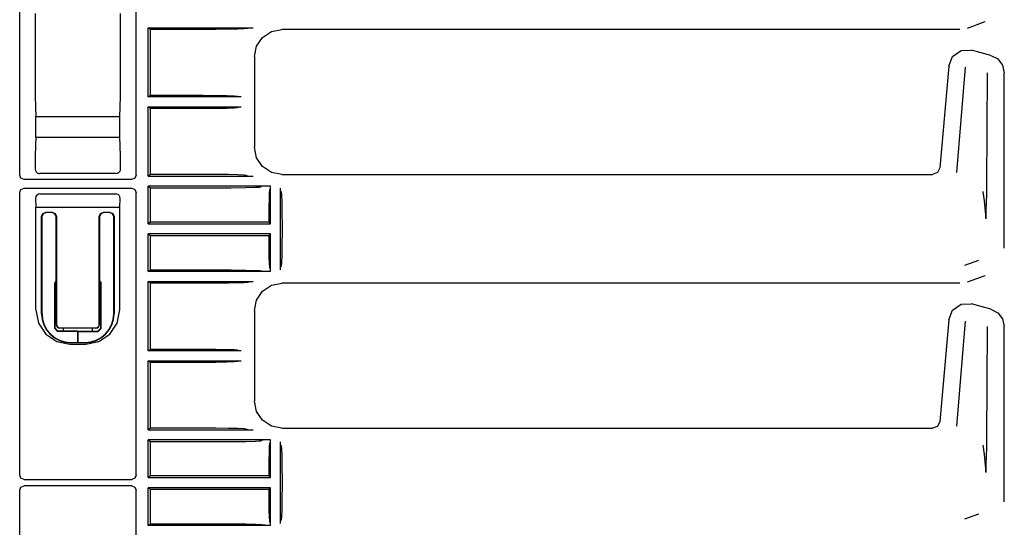
# Model space of a CAD drawing. Extents: x 8 to 59, y 20 to 129.
# Drawn here: x 52 to 59, y 87 to 91 of the extents above; entities that cross this region are included whole.
import ezdxf

# ---------------------------------------------------------------- set-up
doc = ezdxf.new("R2010")
doc.units = 0
doc.header["$MEASUREMENT"] = 0
doc.layers.add('TFR-TRI1', color=7, linetype='CONTINUOUS')

msp = doc.modelspace()

# ---------------------------------------------------------------- linework, layer by layer
at = {"layer": 'TFR-TRI1', "color": 3, "linetype": 'CONTINUOUS'}
for p, q in [((52.1486, 89.7243), (52.1486, 91.0506)), ((52.9519, 89.7243), (52.9519, 91.0506)), ((52.2556, 90.8376), (52.2556, 90.3686)), ((52.8449, 90.3686), (52.8449, 90.8376)), ((58.6904, 90.7371), (58.814, 90.7819)), ((58.814, 90.7819), (58.814, 90.782)), ((53.0365, 90.2627), (53.0365, 90.7394)), ((53.0517, 90.7281), (53.0365, 90.7394)), ((53.0365, 90.7394), (53.7598, 90.7394)), ((53.0517, 90.2741), (53.0517, 90.7281)), ((53.447, 90.7281), (53.0517, 90.7281)), ((53.5016, 90.7282), (53.447, 90.7281)), ((53.5905, 90.7291), (53.5016, 90.7282)), ((53.6553, 90.7305), (53.5905, 90.7291)), ((53.6959, 90.7321), (53.6553, 90.7305)), ((53.7154, 90.7339), (53.6959, 90.7321)), ((53.7154, 90.7339), (53.7319, 90.739)), ((53.7319, 90.739), (53.7335, 90.7391)), ((53.7335, 90.7391), (53.7368, 90.7392)), ((53.7368, 90.7392), (53.7432, 90.7393)), ((53.7432, 90.7393), (53.7534, 90.7394)), ((53.7534, 90.7394), (53.7598, 90.7394)), ((53.7845, 90.6124), (53.8251, 90.6732)), ((53.8251, 90.6732), (53.8859, 90.7138)), ((53.8859, 90.7138), (53.9576, 90.7281)), ((53.9577, 90.7281), (53.9576, 90.7281)), ((58.6392, 90.7281), (53.9577, 90.7281)), ((58.6904, 90.7371), (58.6904, 90.7371)), ((53.7703, 90.5407), (53.7845, 90.6124)), ((53.7703, 90.5407), (53.7703, 90.5406)), ((53.7703, 90.5406), (53.7703, 89.9155)), ((58.562, 90.4757), (58.5885, 90.5424)), ((58.5885, 90.5424), (58.6471, 90.5834)), ((58.6471, 90.5834), (58.7188, 90.5855)), ((58.853, 90.5496), (58.7188, 90.5855)), ((58.853, 90.5496), (58.901, 90.5246)), ((58.562, 90.4757), (58.5006, 89.7737)), ((58.901, 90.5246), (58.9339, 90.4817)), ((58.9339, 90.4817), (58.9456, 90.4289)), ((58.6756, 90.4671), (58.6166, 89.742)), ((58.8247, 89.657), (58.8294, 90.4301)), ((58.9456, 89.2199), (58.9456, 90.4289)), ((52.2556, 90.3686), (52.2562, 90.273)), ((52.8443, 90.273), (52.8449, 90.3686)), ((52.2562, 90.273), (52.2579, 90.1893)), ((52.8426, 90.1893), (52.8443, 90.273)), ((53.0365, 90.2627), (53.0517, 90.2741)), ((53.0517, 90.2741), (53.4152, 90.2741)), ((53.4152, 90.2741), (53.5033, 90.2736)), ((53.5033, 90.2736), (53.5785, 90.2723)), ((53.5785, 90.2723), (53.6299, 90.2704)), ((53.6299, 90.2704), (53.6501, 90.2681)), ((53.6501, 90.2681), (53.6567, 90.2632)), ((53.6767, 90.2627), (53.0365, 90.2627)), ((53.6767, 90.2627), (53.6567, 90.2632)), ((52.2579, 90.1893), (52.2605, 90.1278)), ((52.84, 90.1278), (52.8426, 90.1893)), ((53.0517, 90.1821), (53.0365, 90.1935)), ((53.0365, 89.7167), (53.0365, 90.1935)), ((53.0365, 90.1935), (53.6767, 90.1935)), ((53.0517, 89.7281), (53.0517, 90.1821)), ((53.4152, 90.1821), (53.0517, 90.1821)), ((53.5033, 90.1825), (53.4152, 90.1821)), ((53.5785, 90.1838), (53.5033, 90.1825)), ((53.6299, 90.1857), (53.5785, 90.1838)), ((53.6501, 90.188), (53.6299, 90.1857)), ((53.6567, 90.1929), (53.6501, 90.188)), ((53.6567, 90.1929), (53.6767, 90.1935)), ((52.2605, 90.1278), (52.84, 90.1278)), ((52.2605, 89.9843), (52.2605, 90.1278)), ((52.84, 89.9843), (52.84, 90.1278)), ((52.2581, 89.9281), (52.2564, 89.8521)), ((52.2605, 89.9843), (52.2581, 89.9281)), ((52.2605, 89.9843), (52.84, 89.9843)), ((52.8424, 89.9281), (52.84, 89.9843)), ((52.8441, 89.8521), (52.8424, 89.9281)), ((53.7703, 89.9155), (53.7703, 89.9154)), ((53.7845, 89.8437), (53.7703, 89.9154)), ((52.2564, 89.8521), (52.2556, 89.7644)), ((52.8449, 89.7644), (52.8441, 89.8521)), ((53.8251, 89.7829), (53.7845, 89.8437)), ((52.1574, 89.7031), (52.1486, 89.7243)), ((52.2556, 89.7644), (52.2573, 89.7546)), ((52.2573, 89.7546), (52.2621, 89.7458)), ((52.2621, 89.7458), (52.2695, 89.7391)), ((52.2695, 89.7391), (52.2787, 89.7352)), ((52.2787, 89.7352), (52.2856, 89.7344)), ((52.8149, 89.7344), (52.2856, 89.7344)), ((52.8149, 89.7344), (52.8248, 89.7361)), ((52.8248, 89.7361), (52.8337, 89.741)), ((52.8337, 89.741), (52.8404, 89.7485)), ((52.8404, 89.7485), (52.8442, 89.7578)), ((52.8442, 89.7578), (52.8449, 89.7644)), ((52.9519, 89.7243), (52.9431, 89.7031)), ((53.0517, 89.7281), (53.0365, 89.7167)), ((53.447, 89.7281), (53.0517, 89.7281)), ((53.5016, 89.7279), (53.447, 89.7281)), ((53.5905, 89.727), (53.5016, 89.7279)), ((53.6553, 89.7256), (53.5905, 89.727)), ((53.6959, 89.724), (53.6553, 89.7256)), ((53.7154, 89.7222), (53.6959, 89.724)), ((53.7154, 89.7222), (53.7319, 89.7172)), ((53.8859, 89.7423), (53.8251, 89.7829)), ((53.9576, 89.7281), (53.8859, 89.7423)), ((53.9576, 89.7281), (53.9577, 89.7281)), ((53.9577, 89.7281), (58.4508, 89.7281)), ((58.4846, 89.7412), (58.4508, 89.7281)), ((58.5006, 89.7737), (58.4846, 89.7412)), ((52.1786, 89.6943), (52.1574, 89.7031)), ((52.9219, 89.6943), (52.1786, 89.6943)), ((52.9431, 89.7031), (52.9219, 89.6943)), ((53.0365, 89.7167), (53.7598, 89.7167)), ((53.7319, 89.7172), (53.7335, 89.717)), ((53.7335, 89.717), (53.7368, 89.7169)), ((53.7368, 89.7169), (53.7432, 89.7168)), ((53.7432, 89.7168), (53.7534, 89.7167)), ((53.7534, 89.7167), (53.7598, 89.7167)), ((58.824, 89.598), (58.8247, 89.657)), ((52.1486, 89.6043), (52.1574, 89.6255)), ((52.1486, 87.6555), (52.1486, 89.6043)), ((52.1574, 89.6255), (52.1786, 89.6343)), ((52.1786, 89.6343), (52.9219, 89.6343)), ((52.2711, 89.5889), (52.265, 89.5835)), ((52.2786, 89.5924), (52.2711, 89.5889)), ((52.2872, 89.5936), (52.2786, 89.5924)), ((52.2872, 89.5936), (52.8134, 89.5936)), ((52.8192, 89.593), (52.8134, 89.5936)), ((52.8284, 89.5895), (52.8192, 89.593)), ((52.8354, 89.5837), (52.8284, 89.5895)), ((52.9219, 89.6343), (52.9431, 89.6255)), ((52.9431, 89.6255), (52.9519, 89.6043)), ((52.9519, 87.6555), (52.9519, 89.6043)), ((53.0365, 89.3877), (53.0365, 89.6474)), ((53.8743, 89.6474), (53.0365, 89.6474)), ((53.0365, 89.6474), (53.0517, 89.6361)), ((53.0517, 89.6361), (53.4904, 89.6361)), ((53.0517, 89.3991), (53.0517, 89.6361)), ((53.4904, 89.6361), (53.6079, 89.6366)), ((53.6079, 89.6366), (53.7105, 89.638)), ((53.7105, 89.638), (53.7776, 89.6397)), ((53.7776, 89.6397), (53.8037, 89.6409)), ((53.8037, 89.6409), (53.8127, 89.6419)), ((53.8227, 89.6469), (53.8127, 89.6419)), ((53.824, 89.6471), (53.8227, 89.647)), ((53.8227, 89.647), (53.8227, 89.6469)), ((53.8265, 89.6471), (53.824, 89.6471)), ((53.8324, 89.6473), (53.8265, 89.6471)), ((53.8391, 89.6473), (53.8324, 89.6473)), ((53.8743, 89.6474), (53.8391, 89.6473)), ((53.8717, 89.6024), (53.87, 89.5626)), ((53.8736, 89.6182), (53.8717, 89.6024)), ((53.8736, 89.6182), (53.8787, 89.6254)), ((53.8792, 89.6474), (53.8743, 89.6474)), ((53.8792, 89.6474), (53.8743, 89.6474)), ((53.8787, 89.6254), (53.8788, 89.6267)), ((53.8788, 89.6267), (53.879, 89.6301)), ((53.879, 89.6301), (53.8791, 89.6351)), ((53.8791, 89.6415), (53.8792, 89.646)), ((53.8791, 89.6351), (53.8791, 89.6415)), ((53.8792, 89.646), (53.8792, 89.6474)), ((53.8792, 89.646), (53.8792, 89.6474)), ((53.8792, 89.3877), (53.8792, 89.646)), ((53.9484, 89.0716), (53.9484, 89.6345)), ((53.9489, 89.6145), (53.9484, 89.6345)), ((53.9538, 89.6079), (53.9489, 89.6145)), ((53.9538, 89.6079), (53.9561, 89.5877)), ((53.9561, 89.5877), (53.958, 89.5363)), ((58.7979, 89.6114), (58.8066, 89.5464)), ((58.8222, 89.5285), (58.824, 89.598)), ((52.2604, 89.5761), (52.2579, 89.5633)), ((52.2579, 89.5633), (52.2605, 89.5028)), ((52.265, 89.5835), (52.2604, 89.5761)), ((52.8406, 89.575), (52.8354, 89.5837)), ((52.84, 89.5028), (52.8426, 89.5633)), ((52.8426, 89.5633), (52.8406, 89.575)), ((53.87, 89.5626), (53.8686, 89.5027)), ((53.958, 89.5363), (53.9593, 89.4611)), ((58.8066, 89.5464), (58.8166, 89.4507)), ((58.8208, 89.4884), (58.8222, 89.5285)), ((52.2605, 89.5028), (52.84, 89.5028)), ((52.2605, 88.7939), (52.2605, 89.5028)), ((52.3003, 89.4381), (52.309, 89.4593)), ((52.3114, 89.4569), (52.3026, 89.4357)), ((52.309, 89.4593), (52.3303, 89.4681)), ((52.3326, 89.4657), (52.3114, 89.4569)), ((52.3303, 89.4681), (52.3726, 89.4681)), ((52.3703, 89.4657), (52.3326, 89.4657)), ((52.3915, 89.4569), (52.3703, 89.4657)), ((52.3726, 89.4681), (52.3938, 89.4593)), ((52.4003, 89.4357), (52.3915, 89.4569)), ((52.3938, 89.4593), (52.4026, 89.4381)), ((52.6979, 89.4381), (52.7067, 89.4593)), ((52.709, 89.4569), (52.7003, 89.4357)), ((52.7067, 89.4593), (52.7279, 89.4681)), ((52.7303, 89.4657), (52.709, 89.4569)), ((52.7279, 89.4681), (52.7703, 89.4681)), ((52.7679, 89.4657), (52.7303, 89.4657)), ((52.7891, 89.4569), (52.7679, 89.4657)), ((52.7703, 89.4681), (52.7915, 89.4593)), ((52.7979, 89.4357), (52.7891, 89.4569)), ((52.7915, 89.4593), (52.8003, 89.4381)), ((52.84, 88.7939), (52.84, 89.5028)), ((53.8686, 89.5027), (53.8679, 89.4278)), ((53.9593, 89.4611), (53.9598, 89.373)), ((58.8166, 89.4507), (58.8169, 89.426)), ((58.8197, 89.4447), (58.8208, 89.4884)), ((52.3003, 88.7681), (52.3003, 89.4381)), ((52.3026, 89.4357), (52.3026, 88.7681)), ((52.4003, 88.9464), (52.4003, 89.4357)), ((52.4026, 89.4381), (52.4026, 88.6931)), ((52.6979, 88.6931), (52.6979, 89.4381)), ((52.7003, 89.4357), (52.7003, 88.9464)), ((52.7979, 88.7681), (52.7979, 89.4357)), ((52.8003, 89.4381), (52.8003, 88.7681)), ((53.0517, 89.3991), (53.0365, 89.3877)), ((53.0365, 89.3877), (53.8792, 89.3877)), ((53.7871, 89.3991), (53.0517, 89.3991)), ((53.8678, 89.399), (53.7871, 89.3991)), ((53.8679, 89.4278), (53.8678, 89.399)), ((53.8792, 89.3877), (53.8678, 89.399)), ((58.8194, 89.4222), (58.8197, 89.4447)), ((53.0365, 89.0587), (53.0365, 89.3185)), ((53.0365, 89.3185), (53.0517, 89.3071)), ((53.8792, 89.3185), (53.0365, 89.3185)), ((53.8678, 89.3071), (53.8792, 89.3185)), ((53.8792, 89.0601), (53.8792, 89.3185)), ((53.9598, 89.3331), (53.9593, 89.2451)), ((53.9598, 89.373), (53.9598, 89.3331)), ((53.0517, 89.3071), (53.7871, 89.3071)), ((53.0517, 89.0701), (53.0517, 89.3071)), ((53.7871, 89.3071), (53.8678, 89.3071)), ((53.8678, 89.3071), (53.8683, 89.2285)), ((53.9593, 89.2451), (53.958, 89.1698)), ((53.8683, 89.2285), (53.8695, 89.1609)), ((58.9456, 89.2198), (58.9456, 89.2199)), ((53.8695, 89.1609), (53.8712, 89.1125)), ((53.8712, 89.1125), (53.8731, 89.0894)), ((53.9561, 89.1184), (53.9538, 89.0982)), ((53.958, 89.1698), (53.9561, 89.1184)), ((58.7675, 89.1353), (58.6714, 89.1003)), ((53.0365, 89.0587), (53.0517, 89.0701)), ((53.8743, 89.0587), (53.0365, 89.0587)), ((53.0517, 89.0701), (53.4904, 89.0701)), ((53.4904, 89.0701), (53.6079, 89.0695)), ((53.6079, 89.0695), (53.7105, 89.0681)), ((53.7105, 89.0681), (53.7776, 89.0664)), ((53.7776, 89.0664), (53.8037, 89.0652)), ((53.8037, 89.0652), (53.8127, 89.0642)), ((53.8227, 89.0592), (53.8127, 89.0642)), ((53.8234, 89.0591), (53.8227, 89.0592)), ((53.8257, 89.059), (53.8234, 89.0591)), ((53.8309, 89.0589), (53.8257, 89.059)), ((53.8431, 89.0588), (53.8309, 89.0589)), ((53.8743, 89.0587), (53.8431, 89.0588)), ((53.8731, 89.0894), (53.8736, 89.0879)), ((53.8787, 89.0808), (53.8736, 89.0879)), ((53.8792, 89.0587), (53.8743, 89.0587)), ((53.8792, 89.0587), (53.8743, 89.0587)), ((53.8787, 89.0804), (53.8787, 89.0808)), ((53.8789, 89.078), (53.8787, 89.0804)), ((53.879, 89.0735), (53.8789, 89.078)), ((53.8791, 89.0672), (53.879, 89.0735)), ((53.8792, 89.0601), (53.8791, 89.0672)), ((53.8792, 89.0587), (53.8792, 89.0601)), ((53.8792, 89.0587), (53.8792, 89.0601)), ((53.9484, 89.0716), (53.9489, 89.0916)), ((53.9538, 89.0982), (53.9489, 89.0916)), ((53.0365, 88.9894), (53.7598, 88.9894)), ((53.0517, 88.9781), (53.0365, 88.9894)), ((53.0365, 88.5127), (53.0365, 88.9894)), ((53.447, 88.9781), (53.0517, 88.9781)), ((53.0517, 88.5241), (53.0517, 88.9781)), ((53.5016, 88.9782), (53.447, 88.9781)), ((53.5905, 88.9791), (53.5016, 88.9782)), ((53.6553, 88.9805), (53.5905, 88.9791)), ((53.6959, 88.9821), (53.6553, 88.9805)), ((53.7154, 88.9839), (53.6959, 88.9821)), ((53.7154, 88.9839), (53.7319, 88.989)), ((53.7319, 88.989), (53.7335, 88.9891)), ((53.7335, 88.9891), (53.7368, 88.9892)), ((53.7368, 88.9892), (53.7432, 88.9893)), ((53.7432, 88.9893), (53.7534, 88.9894)), ((53.7534, 88.9894), (53.7598, 88.9894)), ((53.8859, 88.9638), (53.9576, 88.9781)), ((53.9577, 88.9781), (53.9576, 88.9781)), ((58.6392, 88.9781), (53.9577, 88.9781)), ((58.6904, 88.9871), (58.814, 89.0319)), ((58.6904, 88.9871), (58.6904, 88.9871)), ((58.814, 89.0319), (58.814, 89.032)), ((52.4003, 88.6931), (52.4003, 88.9464)), ((52.7003, 88.9464), (52.7003, 88.6931)), ((53.7845, 88.8624), (53.8251, 88.9232)), ((53.8251, 88.9232), (53.8859, 88.9638)), ((53.7703, 88.7907), (53.7845, 88.8624)), ((52.2605, 88.7939), (52.2784, 88.7039)), ((52.8221, 88.7039), (52.84, 88.7939)), ((53.7703, 88.7907), (53.7703, 88.7906)), ((53.7703, 88.7906), (53.7703, 88.1655)), ((58.562, 88.7257), (58.5885, 88.7924)), ((58.5885, 88.7924), (58.6471, 88.8334)), ((58.6471, 88.8334), (58.7188, 88.8355)), ((58.853, 88.7996), (58.7188, 88.8355)), ((58.853, 88.7996), (58.901, 88.7746)), ((58.901, 88.7746), (58.9339, 88.7317)), ((52.2784, 88.7039), (52.3292, 88.6277)), ((52.7713, 88.6277), (52.8221, 88.7039)), ((58.562, 88.7257), (58.5006, 88.0237)), ((58.6756, 88.7171), (58.6166, 87.992)), ((58.9339, 88.7317), (58.9456, 88.6789)), ((52.4253, 88.6704), (52.6753, 88.6704)), ((52.6753, 88.6681), (52.4253, 88.6681)), ((58.8247, 87.907), (58.8294, 88.6801)), ((58.9456, 87.4699), (58.9456, 88.6789)), ((52.3292, 88.6277), (52.4053, 88.5768)), ((52.4053, 88.5768), (52.4951, 88.5589)), ((52.5003, 88.5704), (52.6003, 88.5704)), ((52.6003, 88.5681), (52.5003, 88.5681)), ((52.6054, 88.5589), (52.6952, 88.5768)), ((52.6952, 88.5768), (52.7713, 88.6277)), ((52.4951, 88.5589), (52.6054, 88.5589)), ((53.0365, 88.5127), (53.0517, 88.5241)), ((53.6767, 88.5127), (53.0365, 88.5127)), ((53.0517, 88.5241), (53.4152, 88.5241)), ((53.4152, 88.5241), (53.5033, 88.5236)), ((53.5033, 88.5236), (53.5785, 88.5223)), ((53.5785, 88.5223), (53.6299, 88.5204)), ((53.6299, 88.5204), (53.6501, 88.5181)), ((53.6501, 88.5181), (53.6567, 88.5132)), ((53.6767, 88.5127), (53.6567, 88.5132)), ((53.0517, 88.4321), (53.0365, 88.4435)), ((53.0365, 88.4435), (53.6767, 88.4435)), ((53.0365, 87.9667), (53.0365, 88.4435)), ((53.4152, 88.4321), (53.0517, 88.4321)), ((53.0517, 87.9781), (53.0517, 88.4321)), ((53.5033, 88.4325), (53.4152, 88.4321)), ((53.5785, 88.4338), (53.5033, 88.4325)), ((53.6299, 88.4357), (53.5785, 88.4338)), ((53.6501, 88.438), (53.6299, 88.4357)), ((53.6567, 88.4429), (53.6501, 88.438)), ((53.6567, 88.4429), (53.6767, 88.4435)), ((53.7703, 88.1655), (53.7703, 88.1654)), ((53.7845, 88.0937), (53.7703, 88.1654)), ((53.8251, 88.0329), (53.7845, 88.0937)), ((53.8859, 87.9923), (53.8251, 88.0329)), ((58.5006, 88.0237), (58.4846, 87.9912)), ((53.0517, 87.9781), (53.0365, 87.9667)), ((53.0365, 87.9667), (53.7598, 87.9667)), ((53.447, 87.9781), (53.0517, 87.9781)), ((53.5016, 87.9779), (53.447, 87.9781)), ((53.5905, 87.977), (53.5016, 87.9779)), ((53.6553, 87.9756), (53.5905, 87.977)), ((53.6959, 87.974), (53.6553, 87.9756)), ((53.7154, 87.9722), (53.6959, 87.974)), ((53.7154, 87.9722), (53.7319, 87.9672)), ((53.7319, 87.9672), (53.7335, 87.967)), ((53.7335, 87.967), (53.7368, 87.9669)), ((53.7368, 87.9669), (53.7432, 87.9668)), ((53.7432, 87.9668), (53.7534, 87.9667)), ((53.7534, 87.9667), (53.7598, 87.9667)), ((53.9576, 87.9781), (53.8859, 87.9923)), ((53.9576, 87.9781), (53.9577, 87.9781)), ((53.9577, 87.9781), (58.4508, 87.9781)), ((58.4846, 87.9912), (58.4508, 87.9781)), ((53.0365, 87.8974), (53.0517, 87.8861)), ((53.0365, 87.6377), (53.0365, 87.8974)), ((53.8743, 87.8974), (53.0365, 87.8974)), ((53.0517, 87.8861), (53.4904, 87.8861)), ((53.0517, 87.6491), (53.0517, 87.8861)), ((53.4904, 87.8861), (53.6079, 87.8866)), ((53.6079, 87.8866), (53.7105, 87.888)), ((53.7105, 87.888), (53.7776, 87.8897)), ((53.7776, 87.8897), (53.8037, 87.8909)), ((53.8037, 87.8909), (53.8127, 87.8919)), ((53.8227, 87.8969), (53.8127, 87.8919)), ((53.824, 87.8971), (53.8227, 87.897)), ((53.8227, 87.897), (53.8227, 87.8969)), ((53.8265, 87.8971), (53.824, 87.8971)), ((53.8324, 87.8973), (53.8265, 87.8971)), ((53.8391, 87.8973), (53.8324, 87.8973)), ((53.8743, 87.8974), (53.8391, 87.8973)), ((53.8792, 87.8974), (53.8743, 87.8974)), ((53.8792, 87.8974), (53.8743, 87.8974)), ((53.8791, 87.8915), (53.8792, 87.896)), ((53.8791, 87.8851), (53.8791, 87.8915)), ((53.8792, 87.896), (53.8792, 87.8974)), ((53.8792, 87.896), (53.8792, 87.8974)), ((53.8792, 87.6377), (53.8792, 87.896)), ((58.824, 87.848), (58.8247, 87.907)), ((53.8717, 87.8524), (53.87, 87.8126)), ((53.8736, 87.8682), (53.8717, 87.8524)), ((53.8736, 87.8682), (53.8787, 87.8754)), ((53.8787, 87.8754), (53.8788, 87.8767)), ((53.8788, 87.8767), (53.879, 87.8801)), ((53.879, 87.8801), (53.8791, 87.8851)), ((53.9484, 87.3216), (53.9484, 87.8845)), ((53.9489, 87.8645), (53.9484, 87.8845)), ((53.9538, 87.8579), (53.9489, 87.8645)), ((53.9538, 87.8579), (53.9561, 87.8377)), ((53.9561, 87.8377), (53.958, 87.7863)), ((58.7979, 87.8614), (58.8066, 87.7964)), ((58.8222, 87.7785), (58.824, 87.848)), ((53.8686, 87.7527), (53.8679, 87.6778)), ((53.87, 87.8126), (53.8686, 87.7527)), ((53.958, 87.7863), (53.9593, 87.7111)), ((58.8066, 87.7964), (58.8166, 87.7007)), ((58.8208, 87.7384), (58.8222, 87.7785)), ((53.9593, 87.7111), (53.9598, 87.623)), ((58.8166, 87.7007), (58.8169, 87.676)), ((58.8194, 87.6722), (58.8197, 87.6947)), ((58.8197, 87.6947), (58.8208, 87.7384)), ((52.1574, 87.6343), (52.1486, 87.6555)), ((52.1786, 87.6256), (52.1574, 87.6343)), ((52.1786, 87.6256), (52.9219, 87.6256)), ((52.9431, 87.6343), (52.9219, 87.6256)), ((52.9519, 87.6555), (52.9431, 87.6343)), ((53.0517, 87.6491), (53.0365, 87.6377)), ((53.0365, 87.6377), (53.8792, 87.6377)), ((53.7871, 87.6491), (53.0517, 87.6491)), ((53.8678, 87.649), (53.7871, 87.6491)), ((53.8679, 87.6778), (53.8678, 87.649)), ((53.8792, 87.6377), (53.8678, 87.649)), ((53.9598, 87.623), (53.9598, 87.5831)), ((52.1486, 87.5506), (52.1574, 87.5718)), ((52.1486, 86.633), (52.1486, 87.5506)), ((52.1574, 87.5718), (52.1786, 87.5806)), ((52.9219, 87.5806), (52.1786, 87.5806)), ((52.9219, 87.5806), (52.9431, 87.5718)), ((52.9431, 87.5718), (52.9519, 87.5506)), ((52.9519, 86.633), (52.9519, 87.5506)), ((53.0365, 87.5685), (53.0517, 87.5571)), ((53.0365, 87.3087), (53.0365, 87.5685)), ((53.8792, 87.5685), (53.0365, 87.5685)), ((53.0517, 87.5571), (53.7871, 87.5571)), ((53.0517, 87.3201), (53.0517, 87.5571)), ((53.7871, 87.5571), (53.8678, 87.5571)), ((53.8678, 87.5571), (53.8792, 87.5685)), ((53.8678, 87.5571), (53.8683, 87.4785)), ((53.8792, 87.3101), (53.8792, 87.5685)), ((53.9598, 87.5831), (53.9593, 87.4951)), ((53.8683, 87.4785), (53.8695, 87.4109)), ((53.9593, 87.4951), (53.958, 87.4198)), ((53.8695, 87.4109), (53.8712, 87.3625)), ((53.958, 87.4198), (53.9561, 87.3684)), ((58.9456, 87.4698), (58.9456, 87.4699)), ((53.8712, 87.3625), (53.8731, 87.3394)), ((53.9484, 87.3216), (53.9489, 87.3416)), ((53.9538, 87.3482), (53.9489, 87.3416)), ((53.9561, 87.3684), (53.9538, 87.3482)), ((58.7675, 87.3853), (58.6714, 87.3503)), ((53.0365, 87.3087), (53.0517, 87.3201)), ((53.8743, 87.3087), (53.0365, 87.3087)), ((53.0517, 87.3201), (53.4904, 87.3201)), ((53.4904, 87.3201), (53.6079, 87.3195)), ((53.6079, 87.3195), (53.7105, 87.3181)), ((53.7105, 87.3181), (53.7776, 87.3164)), ((53.7776, 87.3164), (53.8037, 87.3152)), ((53.8037, 87.3152), (53.8127, 87.3142)), ((53.8227, 87.3092), (53.8127, 87.3142)), ((53.8234, 87.3091), (53.8227, 87.3092)), ((53.8257, 87.309), (53.8234, 87.3091)), ((53.8309, 87.3089), (53.8257, 87.309)), ((53.8431, 87.3088), (53.8309, 87.3089)), ((53.8743, 87.3087), (53.8431, 87.3088)), ((53.8731, 87.3394), (53.8736, 87.3379)), ((53.8787, 87.3308), (53.8736, 87.3379)), ((53.8792, 87.3087), (53.8743, 87.3087)), ((53.8792, 87.3087), (53.8743, 87.3087)), ((53.8787, 87.3304), (53.8787, 87.3308)), ((53.8789, 87.328), (53.8787, 87.3304)), ((53.879, 87.3235), (53.8789, 87.328)), ((53.8791, 87.3172), (53.879, 87.3235)), ((53.8792, 87.3101), (53.8791, 87.3172)), ((53.8792, 87.3087), (53.8792, 87.3101)), ((53.8792, 87.3087), (53.8792, 87.3101))]:
    msp.add_line(p, q, dxfattribs=at)
at = {"layer": 'TFR-TRI1', "color": 12, "linetype": 'CONTINUOUS'}
for p, q in [((52.3903, 88.9781), (52.4003, 88.9954)), ((52.3903, 88.6661), (52.3903, 88.9781)), ((52.4003, 88.9914), (52.3926, 88.9757)), ((52.3926, 88.6684), (52.3926, 88.9757)), ((52.4103, 88.6461), (52.3903, 88.6661)), ((52.3926, 88.6684), (52.4126, 88.6484)), ((52.5503, 88.6461), (52.4103, 88.6461)), ((52.5503, 88.6484), (52.4126, 88.6484)), ((52.4503, 88.6484), (52.4503, 88.6681)), ((52.5503, 88.6484), (52.5503, 88.6461)), ((52.5503, 88.5704), (52.5503, 88.6461))]:
    msp.add_line(p, q, dxfattribs=at)
at = {"layer": 'TFR-TRI1', "color": 30, "linetype": 'CONTINUOUS'}
for p, q in [((52.7003, 88.9954), (52.7103, 88.9781)), ((52.7079, 88.9757), (52.7003, 88.9914)), ((52.7079, 88.6684), (52.7079, 88.9757)), ((52.7103, 88.6661), (52.7103, 88.9781)), ((52.5503, 88.6484), (52.5503, 88.6461)), ((52.5503, 88.6484), (52.6879, 88.6484)), ((52.5503, 88.6461), (52.6903, 88.6461)), ((52.5503, 88.6461), (52.5503, 88.5704)), ((52.6503, 88.6484), (52.6503, 88.6681)), ((52.6879, 88.6484), (52.7079, 88.6684)), ((52.7103, 88.6661), (52.6903, 88.6461))]:
    msp.add_line(p, q, dxfattribs=at)
at = {"layer": 'TFR-TRI1', "color": 3, "linetype": 'CONTINUOUS'}
for centre, radius, start, end in [((52.5003, 88.7681), 0.2, 180, 270), ((52.5003, 88.7681), 0.1976, 180, 270), ((52.6003, 88.7681), 0.2, 270, 0), ((52.6003, 88.7681), 0.1976, 270, 0), ((52.4253, 88.6931), 0.025, 180, 270), ((52.4253, 88.6931), 0.0226, 180, 270), ((52.6753, 88.6931), 0.0226, 270, 0), ((52.6753, 88.6931), 0.025, 270, 0)]:
    msp.add_arc(centre, radius, start, end, dxfattribs=at)

doc.saveas('drawing.dxf')
